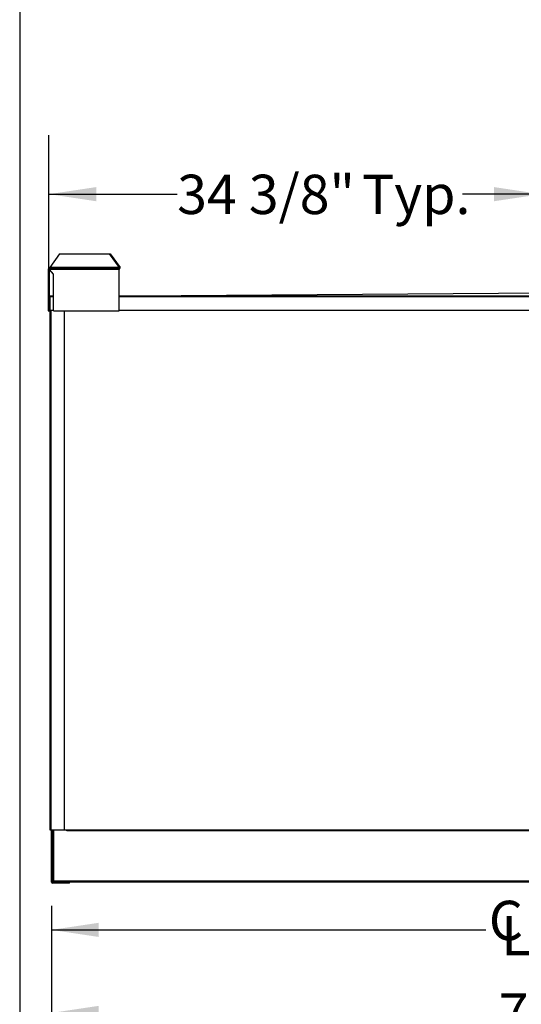
# Model space of a CAD drawing. Units: inches. Extents: x 0.3 to 10.6, y 0.4 to 8.2.
# Drawn here: x 0.3 to 1.4, y 1.6 to 3.7 of the extents above; entities that cross this region are included whole.
import ezdxf

# ---------------------------------------------------------------- set-up
doc = ezdxf.new("R2010")
doc.units = ezdxf.units.IN
doc.header["$MEASUREMENT"] = 0
doc.layers.add('DRAWING_FORMAT_LINES', color=7, linetype='Continuous', lineweight=25)
doc.layers.add('FORMAT', color=7, linetype='Continuous')
doc.styles.add('SLDTEXTSTYLE0', font='TXT', dxfattribs={"width": 0.75})
doc.dimstyles.new('SLDDIMSTYLE0', dxfattribs={"dimtxt": 0.083333, "dimasz": 0.1, "dimexe": 0, "dimexo": 0.0625, "dimgap": 0.020833, "dimtad": 0, "dimtih": 1, "dimtoh": 1, "dimlfac": 33, "dimrnd": 1e-09, "dimzin": 12, "dimdsep": 46, "dimlunit": 5, "dimtxsty": 'SLDTEXTSTYLE0', "dimsah": 1, "dimcen": 0.09, "dimadec": 0, "dimazin": 3, "dimtfac": 1, "dimtdec": 3, "dimtofl": 0, "dimtmove": 0, "dimatfit": 3, "dimfxl": 0, "dimfrac": 2, "dimtolj": 1, "dimtzin": 12, "dimarcsym": 0})
doc.dimstyles.new('SLDDIMSTYLE1', dxfattribs={"dimtxt": 0.083333, "dimasz": 0.1, "dimexe": 0, "dimexo": 0.0625, "dimgap": 0.020833, "dimtad": 0, "dimtih": 1, "dimtoh": 1, "dimdec": 6, "dimlfac": 33, "dimrnd": 1e-09, "dimzin": 12, "dimdsep": 46, "dimlunit": 5, "dimtxsty": 'SLDTEXTSTYLE0', "dimsah": 1, "dimcen": 0.09, "dimadec": 0, "dimazin": 3, "dimtfac": 1, "dimtdec": 3, "dimtofl": 0, "dimtmove": 0, "dimatfit": 3, "dimfxl": 0, "dimfrac": 2, "dimtolj": 1, "dimtzin": 12, "dimarcsym": 0})

# ---------------------------------------------------------------- blocks, each defined once
blk = doc.blocks.new('SW_SYMBOL_MOD_CL')
at = {"layer": 'FORMAT', "color": 0, "char_height": 30.82, "attachment_point": 5, "style": 'SLDTEXTSTYLE0'}
for s, insert in [('C', (15.75, 23.62)), ('L', (23.62, 11.81))]:
    blk.add_mtext(s, dxfattribs=dict(at, insert=insert))
blk = doc.blocks.new('_D')
at = {"layer": 'FORMAT'}
for p, q in [((2.7101, 2.1812), (2.7101, 1.6212)), ((0.4071, 1.7974), (0.4071, 1.6212)), ((0.4071, 1.7462), (1.3263, 1.7462)), ((2.7101, 1.7462), (1.9839, 1.7462))]:
    blk.add_line(p, q, dxfattribs=at)
for points in [[(0.4071, 1.7462), (0.5071, 1.7312), (0.5071, 1.7612)], [(2.7101, 1.7462), (2.6101, 1.7612), (2.6101, 1.7312)]]:
    blk.add_solid(points, dxfattribs=at)
at = {"layer": 'FORMAT', "xscale": 0.0027037109375, "yscale": 0.0027037109375, "zscale": 0.0027037109375}
blk.add_blockref('SW_SYMBOL_MOD_CL', (1.3263, 1.6915), dxfattribs=at)
at = {"layer": 'FORMAT', "char_height": 0.08333, "attachment_point": 1, "style": 'SLDTEXTSTYLE0'}
for s, insert in [('76"', (1.4686, 1.7874)), ('Wiring', (1.6574, 1.7874))]:
    blk.add_mtext(s, dxfattribs=dict(at, insert=insert))
blk = doc.blocks.new('_D_1')
at = {"layer": 'FORMAT'}
for p, q in [((0.4019, 3.1374), (0.4019, 3.4294)), ((1.4436, 2.909), (1.4436, 3.4294)), ((0.4019, 3.3044), (0.6731, 3.3044)), ((1.4436, 3.3044), (1.2773, 3.3044))]:
    blk.add_line(p, q, dxfattribs=at)
for points in [[(0.4019, 3.3044), (0.5019, 3.2894), (0.5019, 3.3194)], [(1.4436, 3.3044), (1.3436, 3.3194), (1.3436, 3.2894)]]:
    blk.add_solid(points, dxfattribs=at)
at = {"layer": 'FORMAT', "char_height": 0.08333, "attachment_point": 1, "style": 'SLDTEXTSTYLE0'}
for s, insert in [('34 3/8"', (0.6731, 3.3456)), ('Typ.', (1.0644, 3.3456))]:
    blk.add_mtext(s, dxfattribs=dict(at, insert=insert))
blk = doc.blocks.new('_D_5')
at = {"layer": 'FORMAT'}
for p, q in [((0.4071, 1.7974), (0.4071, 1.4453)), ((2.8256, 1.7974), (2.8256, 1.4453)), ((0.4071, 1.5703), (1.3538, 1.5703)), ((2.8256, 1.5703), (1.7138, 1.5703))]:
    blk.add_line(p, q, dxfattribs=at)
for points in [[(0.4071, 1.5703), (0.5071, 1.5553), (0.5071, 1.5853)], [(2.8256, 1.5703), (2.7256, 1.5853), (2.7256, 1.5553)]]:
    blk.add_solid(points, dxfattribs=at)
at = {"layer": 'FORMAT', "insert": (1.3538, 1.6116), "char_height": 0.08333, "attachment_point": 1, "style": 'SLDTEXTSTYLE0'}
blk.add_mtext('79 3/4"', dxfattribs=at)

msp = doc.modelspace()

# ---------------------------------------------------------------- linework, layer by layer
at = {"color": 7, "linetype": 'Continuous', "lineweight": 25}
for p, q in [((0.4241556, 3.17826441), (0.40358517, 3.14917348)), ((0.4241556, 3.17826441), (0.53028756, 3.17826441)), ((0.55085792, 3.14917348), (0.53028756, 3.17826441)), ((0.53028756, 3.17826441), (0.53165892, 3.17826441)), ((0.53165892, 3.17826441), (0.55222928, 3.14917348)), ((0.40358517, 3.14893106), (0.40358517, 3.14917348)), ((0.55085792, 3.14893106), (0.40358517, 3.14893106)), ((0.55085792, 3.14917348), (0.55085792, 3.14893106)), ((0.55222928, 3.14917348), (0.55085792, 3.14917348)), ((0.55085792, 3.14893106), (0.55222928, 3.14893106)), ((0.55222928, 3.14917348), (0.55222928, 3.14893106)), ((0.40192986, 3.14505228), (0.3999904, 3.14505228)), ((0.3999904, 3.14505228), (0.3999904, 3.1346886)), ((0.3999904, 3.1346886), (0.40192986, 3.1346886)), ((0.3999904, 3.1346886), (0.3999904, 3.0570523)), ((0.40192986, 3.14505228), (0.40192986, 3.1346886)), ((0.40192986, 3.1346886), (0.40192986, 3.0570523)), ((0.40289952, 3.14505228), (0.40289952, 3.14796133)), ((0.40289952, 3.14796133), (0.55017228, 3.14796133)), ((0.55017228, 3.14505228), (0.40289952, 3.14505228)), ((0.41135411, 3.1346886), (0.40289952, 3.14505228)), ((0.41135411, 3.0570523), (0.41135411, 3.1346886)), ((0.55017228, 3.14796133), (0.55017228, 3.14505228)), ((0.55017228, 3.0570523), (0.55017228, 3.14505228)), ((0.40315708, 3.08744619), (0.40194494, 3.08744619)), ((0.40194494, 3.05896133), (0.40194494, 3.08744619)), ((0.40315708, 3.05896133), (0.40315708, 3.08744619)), ((0.40376323, 3.08926441), (0.41135411, 3.08926441)), ((0.40376323, 3.08744619), (0.40376323, 3.08926441)), ((0.40376323, 3.08744619), (0.40376323, 3.05896133)), ((0.55017228, 3.08926441), (2.73826319, 3.08926441)), ((0.58558136, 3.08926441), (1.64424046, 3.09684015)), ((0.3999904, 3.0570523), (0.40192986, 3.0570523)), ((0.40194494, 3.05896133), (0.40315708, 3.05896133)), ((0.40376323, 3.05896133), (0.41135411, 3.05896133)), ((0.40405108, 1.9573553), (0.40405108, 3.05896133)), ((0.41135411, 3.0570523), (0.55017228, 3.0570523)), ((0.43435409, 3.0570523), (0.43435409, 1.9573553)), ((0.55017228, 3.05896133), (2.73826319, 3.05896133)), ((0.40586923, 1.9573553), (0.40405108, 1.9573553)), ((0.43435409, 1.9573553), (0.40586923, 1.9573553)), ((0.40708138, 1.84744084), (0.40708138, 1.9573553)), ((0.40865718, 1.84744084), (0.40865718, 1.9573553)), ((0.40967221, 1.84939538), (0.40967221, 1.9573553)), ((0.41124801, 1.84939538), (0.41124801, 1.9573553)), ((0.43435409, 1.95796136), (0.43935407, 1.95796136)), ((0.43935407, 1.95614318), (0.43935407, 1.95796136)), ((1.44242227, 1.95614318), (0.43935407, 1.95614318)), ((0.40708138, 1.84744084), (0.40865718, 1.84744084)), ((0.44496012, 1.84665296), (0.40944494, 1.84665296)), ((0.40944494, 1.84665296), (0.40944494, 1.8450772)), ((0.44496012, 1.8450772), (0.40944494, 1.8450772)), ((0.40967221, 1.84939538), (0.41124801, 1.84939538)), ((0.41124801, 1.84939538), (0.41203592, 1.84939538)), ((0.41203592, 1.84939538), (0.41203592, 1.84860751)), ((2.82067227, 1.84939538), (0.41203592, 1.84939538)), ((2.82067227, 1.84860751), (0.41203592, 1.84860751)), ((0.41203592, 1.84703175), (0.41203592, 1.84860751)), ((2.82067227, 1.84703175), (0.41203592, 1.84703175)), ((0.44496012, 1.8450772), (0.44496012, 1.84665296))]:
    msp.add_line(p, q, dxfattribs=at)
at = {"color": 8, "linetype": 'Continuous', "lineweight": 25}
for p, q in [((0.40376323, 3.08744619), (0.41135411, 3.08744619)), ((0.55017228, 3.08744619), (2.73826319, 3.08744619)), ((0.40586923, 3.05896133), (0.40586923, 1.9573553)), ((0.41203592, 1.84939538), (0.41203592, 1.9573553)), ((0.43935407, 1.95796136), (1.44242227, 1.95796136))]:
    msp.add_line(p, q, dxfattribs=at)
at = {"color": 7, "linetype": 'Continuous', "lineweight": 25}
for centre, radius, start, end in [((0.40272809, 3.1488098), 0.00086562, 281.42310355, 8.05268382), ((0.55000084, 3.1488098), 0.00086562, 281.42310355, 8.05268382), ((0.54965803, 3.14856736), 0.00259685, 281.42155526, 8.05104429), ((0.40289955, 3.14505227), 0.00290909, 90, 180), ((0.40289955, 3.14505227), 0.0009697, 90, 180), ((0.40376318, 3.08744621), 0.00181818, 90, 180), ((0.40376318, 3.08744621), 0.00060606, 90, 180), ((0.409445, 1.84744084), 0.00236364, 180, 270), ((0.409445, 1.84744084), 0.00078788, 180, 270)]:
    msp.add_arc(centre, radius, start, end, dxfattribs=at)
at = {"layer": 'DRAWING_FORMAT_LINES', "color": 8}
msp.add_line((0.33994011, 8.17066994), (0.33994011, 1.06028389), dxfattribs=at)

# ---------------------------------------------------------------- dimensions: what is measured, and where the dimension line sits
at = {"layer": 'FORMAT'}
for base, p1, p2, text, dimstyle, picture, middle in [((0.401945, 3.3043781), (1.44363439, 2.85904615), (0.401945, 3.08744621), '<> Typ.', 'SLDDIMSTYLE1', '_D_1', (0.97516877, 3.3043781)), ((0.40708136, 1.74616666), (2.71011167, 2.23115233), (0.40708136, 1.84744084), '{\\fGDT;q}<> Wiring', 'SLDDIMSTYLE0', '_D', (1.65509783, 1.74616666))]:
    dim = msp.add_linear_dim(base=base, p1=p1, p2=p2, text=text, dimstyle=dimstyle, dxfattribs=at)
    dim.commit()
    dim.dimension.update_dxf_attribs({"geometry": picture, "text_midpoint": middle, "dimtype": 160})
dim = msp.add_linear_dim(base=(2.82562682, 1.57034303), p1=(0.40708136, 1.84744084), p2=(2.82562682, 1.84744084), angle=0, dimstyle='SLDDIMSTYLE1', dxfattribs=at)
dim.commit()
dim.dimension.update_dxf_attribs({"geometry": '_D_5', "text_midpoint": (1.53379753, 1.57034303), "dimtype": 160})

doc.saveas('drawing.dxf')
